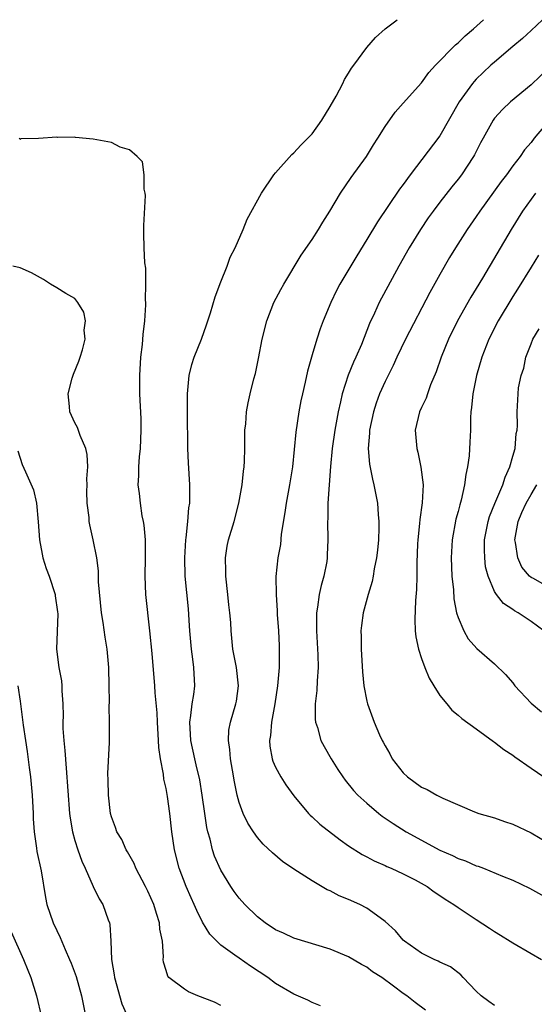
# Model space of a CAD drawing. Units: inches. Extents: x 2508000 to 2511000, y 1497000 to 1500000.
# Drawn here: x 2508211 to 2508267, y 1499892 to 1500000 of the extents above; entities that cross this region are included whole.
import ezdxf

# ---------------------------------------------------------------- set-up
doc = ezdxf.new("R2010")
doc.units = ezdxf.units.IN
doc.header["$MEASUREMENT"] = 0
doc.layers.add('LD25081497_2ft', color=121, linetype='Continuous')

msp = doc.modelspace()

# ---------------------------------------------------------------- linework, layer by layer
at = {"layer": 'LD25081497_2ft'}
for points, elevation in [([(2508255.44, 1499891.44), (2508254.29, 1499892.29), (2508253.4, 1499893), (2508253, 1499893.27), (2508251.92, 1499894.08), (2508250.64, 1499895), (2508249.64, 1499895.64), (2508249, 1499896.14), (2508248.43, 1499896.43), (2508247, 1499897.28), (2508245, 1499898.11), (2508241, 1499899.32), (2508239.86, 1499899.86), (2508239, 1499900.23), (2508237.85, 1499901), (2508237, 1499901.67), (2508235.64, 1499903), (2508235, 1499903.71), (2508234.45, 1499904.45), (2508234.08, 1499905), (2508233, 1499906.77), (2508232.32, 1499908.33), (2508232.1, 1499909), (2508231.83, 1499910.17), (2508231.58, 1499911), (2508231.47, 1499911.47), (2508231.23, 1499913), (2508230.95, 1499915), (2508230.68, 1499916.68), (2508230.31, 1499918.31), (2508230.14, 1499919), (2508229.7, 1499921), (2508229.6, 1499923), (2508229.72, 1499923.72), (2508229.86, 1499925), (2508230.03, 1499926.03), (2508230.13, 1499927), (2508230.05, 1499929), (2508229.91, 1499929.91), (2508229.77, 1499931), (2508229.59, 1499933), (2508229.56, 1499933.56), (2508229.44, 1499935.44), (2508229.1, 1499939), (2508229.05, 1499941), (2508229.17, 1499943), (2508229.21, 1499943.21), (2508229.39, 1499945), (2508229.49, 1499946.51), (2508229.58, 1499947), (2508229.61, 1499947.61), (2508229.61, 1499949), (2508229.44, 1499951.44), (2508229.37, 1499953), (2508229.34, 1499957), (2508229.36, 1499957.36), (2508229.33, 1499959), (2508229.38, 1499959.39), (2508229.51, 1499961), (2508229.81, 1499962.19), (2508230.09, 1499963), (2508230.89, 1499965), (2508231.44, 1499966.56), (2508231.86, 1499967.86), (2508232.38, 1499969.62), (2508233, 1499971.28), (2508233.68, 1499973), (2508234.03, 1499973.98), (2508234.55, 1499975), (2508235.44, 1499977), (2508235.88, 1499978.12), (2508237.44, 1499981), (2508238.82, 1499983), (2508239, 1499983.21), (2508240.78, 1499985.22), (2508241, 1499985.4), (2508241.75, 1499986.25), (2508242.52, 1499987), (2508243, 1499987.5), (2508244.06, 1499989), (2508245, 1499990.5), (2508245.63, 1499991.63), (2508246.37, 1499993), (2508246.56, 1499993.44), (2508247, 1499994.13), (2508247.32, 1499994.68), (2508247.59, 1499995), (2508249, 1499996.95), (2508249.96, 1499998.04), (2508251.02, 1499999), (2508252.33, 1500000)], 7220), ([(2508263, 1499891.93), (2508262.37, 1499892.37), (2508261.52, 1499893), (2508261, 1499893.51), (2508259.57, 1499895), (2508259.3, 1499895.3), (2508258.17, 1499896.17), (2508257, 1499896.69), (2508256.81, 1499896.81), (2508256.37, 1499897), (2508255, 1499897.68), (2508253.12, 1499899), (2508253, 1499899.11), (2508252.13, 1499900.13), (2508251, 1499901.16), (2508250.46, 1499901.54), (2508249, 1499902.62), (2508248.24, 1499903), (2508247, 1499903.57), (2508245.98, 1499903.98), (2508245, 1499904.5), (2508244.64, 1499904.64), (2508243, 1499905.6), (2508241, 1499906.88), (2508239.74, 1499907.74), (2508238.67, 1499908.67), (2508237.64, 1499909.64), (2508237, 1499910.37), (2508236.56, 1499911), (2508235.95, 1499911.95), (2508235.46, 1499913), (2508235, 1499914.21), (2508234.8, 1499915), (2508234.48, 1499916.48), (2508234.26, 1499917.74), (2508234.05, 1499919), (2508234, 1499920), (2508233.84, 1499921), (2508233.89, 1499922.11), (2508234.06, 1499923), (2508234.64, 1499925), (2508234.7, 1499925.3), (2508234.92, 1499927), (2508234.71, 1499929), (2508234.33, 1499931), (2508234.2, 1499932.2), (2508234.12, 1499933), (2508234.08, 1499933.92), (2508233.99, 1499935), (2508233.88, 1499935.88), (2508233.78, 1499937), (2508233.53, 1499939), (2508233.54, 1499939.54), (2508233.5, 1499941), (2508233.7, 1499942.3), (2508233.85, 1499943), (2508234.45, 1499945), (2508234.98, 1499947), (2508235.34, 1499949), (2508235.47, 1499950.53), (2508235.55, 1499951), (2508235.6, 1499951.6), (2508235.62, 1499953), (2508235.61, 1499954.39), (2508235.64, 1499955), (2508235.72, 1499955.72), (2508235.82, 1499957), (2508236, 1499958), (2508236.21, 1499959), (2508236.62, 1499960.62), (2508236.79, 1499961.21), (2508237.14, 1499962.86), (2508237.54, 1499965), (2508238.04, 1499967), (2508238.82, 1499969), (2508239.58, 1499970.42), (2508239.9, 1499971), (2508241.82, 1499974.18), (2508243, 1499975.89), (2508243.71, 1499977), (2508244.18, 1499977.82), (2508244.94, 1499979), (2508246.12, 1499981), (2508247.3, 1499982.7), (2508248.97, 1499985), (2508249.73, 1499986.27), (2508250.22, 1499987), (2508251, 1499988.29), (2508252.12, 1499989.88), (2508253, 1499990.84), (2508255, 1499993.08), (2508255.8, 1499994.2), (2508256.53, 1499995), (2508258.74, 1499997.26), (2508259, 1499997.47), (2508259.77, 1499998.23), (2508260.69, 1499999), (2508261.81, 1500000)], 7222), ([(2508268.26, 1500000), (2508267, 1499998.8), (2508266.05, 1499997.95), (2508265, 1499997.07), (2508263, 1499995.35), (2508262.61, 1499995), (2508261.77, 1499994.23), (2508261, 1499993.47), (2508260.76, 1499993.24), (2508260.57, 1499993), (2508259.11, 1499991), (2508257, 1499987.28), (2508253.75, 1499983), (2508253, 1499981.95), (2508252.59, 1499981.41), (2508250.16, 1499977.84), (2508249, 1499975.89), (2508247.9, 1499974.1), (2508246.04, 1499971), (2508245.68, 1499970.32), (2508245.06, 1499969), (2508244.23, 1499967), (2508243.89, 1499966.11), (2508243.52, 1499965), (2508243, 1499963.25), (2508242.51, 1499961.49), (2508242.26, 1499960.26), (2508241.95, 1499959), (2508241.77, 1499958.23), (2508241.55, 1499957), (2508241.22, 1499954.78), (2508240.84, 1499951), (2508240.53, 1499949), (2508240.16, 1499947), (2508240.02, 1499945.98), (2508239.61, 1499943.61), (2508239.54, 1499942.46), (2508239.26, 1499941), (2508239.04, 1499938.96), (2508239.05, 1499937), (2508239.19, 1499935.19), (2508239.18, 1499934.82), (2508239.31, 1499933), (2508239.38, 1499931.38), (2508239.39, 1499931), (2508239.38, 1499929), (2508239.22, 1499927), (2508238.93, 1499925), (2508238.56, 1499923), (2508238.45, 1499921.55), (2508238.34, 1499921), (2508238.38, 1499920.38), (2508238.62, 1499919), (2508238.71, 1499918.71), (2508239, 1499918.07), (2508239.56, 1499917), (2508240.13, 1499916.13), (2508241, 1499914.91), (2508242.6, 1499913), (2508242.8, 1499912.8), (2508243, 1499912.63), (2508243.84, 1499911.84), (2508246.09, 1499910.09), (2508247, 1499909.46), (2508248.49, 1499908.49), (2508249, 1499908.24), (2508249.8, 1499907.8), (2508251, 1499907.3), (2508251.2, 1499907.2), (2508251.68, 1499907), (2508253, 1499906.38), (2508254.29, 1499905.71), (2508255.6, 1499905), (2508256.39, 1499904.39), (2508257, 1499904.02), (2508257.59, 1499903.59), (2508258.54, 1499903), (2508259, 1499902.68), (2508261, 1499901.36), (2508262.44, 1499900.44), (2508263, 1499900.06), (2508263.67, 1499899.67), (2508264.72, 1499899), (2508265, 1499898.8), (2508267, 1499897.64), (2508268.15, 1499897)], 7224), ([(2508269, 1499994.77), (2508267, 1499992.87), (2508264.75, 1499991), (2508263.86, 1499990.14), (2508263, 1499989.19), (2508262.86, 1499989), (2508261.74, 1499987), (2508261.48, 1499986.52), (2508260.82, 1499985.18), (2508260.71, 1499985), (2508259.38, 1499983), (2508259, 1499982.51), (2508258.32, 1499981.68), (2508257, 1499979.99), (2508256.26, 1499979), (2508255.73, 1499978.27), (2508254.88, 1499977), (2508253.64, 1499975), (2508252.52, 1499973), (2508250.37, 1499969), (2508249.84, 1499967.84), (2508249.29, 1499966.71), (2508248.41, 1499964.41), (2508247.81, 1499963), (2508247.55, 1499962.45), (2508246.96, 1499961.04), (2508246.29, 1499959), (2508246.11, 1499958.11), (2508245.85, 1499957), (2508245.5, 1499955), (2508245.22, 1499953), (2508245.03, 1499951.03), (2508244.74, 1499947), (2508244.71, 1499945.29), (2508244.68, 1499945), (2508244.74, 1499943), (2508244.67, 1499941.33), (2508244.67, 1499941), (2508244.61, 1499940.61), (2508244.29, 1499939), (2508244, 1499938), (2508243.79, 1499937), (2508243.6, 1499935.6), (2508243.5, 1499935), (2508243.48, 1499933), (2508243.63, 1499930.37), (2508243.65, 1499929), (2508243.55, 1499927.55), (2508243.52, 1499926.48), (2508243.34, 1499925), (2508243.33, 1499923.33), (2508243.38, 1499923), (2508243.58, 1499922.42), (2508243.97, 1499921), (2508244.32, 1499920.32), (2508245.08, 1499919), (2508245.82, 1499917.82), (2508246.37, 1499917), (2508246.63, 1499916.63), (2508247.53, 1499915.53), (2508248.03, 1499915), (2508249, 1499914.12), (2508250.32, 1499913), (2508250.7, 1499912.7), (2508251.89, 1499911.89), (2508253.3, 1499911), (2508257, 1499908.97), (2508258.38, 1499908.38), (2508259, 1499908.07), (2508259.81, 1499907.81), (2508261, 1499907.27), (2508261.22, 1499907.22), (2508261.79, 1499907), (2508263.88, 1499906.12), (2508265, 1499905.67), (2508266.82, 1499904.82), (2508269.4, 1499903.4)], 7226), ([(2508269, 1499988.94), (2508267.35, 1499987), (2508267, 1499986.55), (2508266.28, 1499985.72), (2508265.8, 1499985), (2508265, 1499983.97), (2508264.32, 1499983), (2508263.74, 1499982.26), (2508261.38, 1499979), (2508261, 1499978.43), (2508260, 1499977), (2508258.74, 1499975), (2508258.08, 1499973.92), (2508257, 1499972.07), (2508255.9, 1499970.1), (2508253.25, 1499965), (2508252.29, 1499963), (2508251.89, 1499962.11), (2508251, 1499960.34), (2508250.4, 1499959), (2508250.03, 1499957.97), (2508249.73, 1499957), (2508249.31, 1499955), (2508249.31, 1499954.69), (2508249.16, 1499953), (2508249.3, 1499951.3), (2508249.63, 1499949.63), (2508249.78, 1499949), (2508250.16, 1499947), (2508250.25, 1499945.75), (2508250.33, 1499945), (2508250.32, 1499944.32), (2508250.27, 1499943), (2508250.16, 1499941.84), (2508250.06, 1499941), (2508249.82, 1499939.82), (2508249.71, 1499939), (2508249.59, 1499938.41), (2508249.16, 1499937), (2508248.61, 1499935), (2508248.41, 1499933.59), (2508248.36, 1499933), (2508248.39, 1499932.39), (2508248.39, 1499931), (2508248.52, 1499928.52), (2508248.69, 1499927), (2508249, 1499925.32), (2508249.08, 1499925), (2508249.79, 1499923), (2508250.39, 1499921.61), (2508250.68, 1499921), (2508250.8, 1499920.8), (2508251, 1499920.4), (2508251.53, 1499919.53), (2508251.79, 1499919), (2508253, 1499917.44), (2508253.46, 1499917), (2508255, 1499915.88), (2508255.62, 1499915.62), (2508256.68, 1499915), (2508257.33, 1499914.66), (2508260.82, 1499913.18), (2508261.28, 1499913), (2508263, 1499912.5), (2508264.11, 1499912.11), (2508265, 1499911.82), (2508267, 1499910.87), (2508269, 1499909.71)], 7228), ([(2508243.92, 1499891.92), (2508243, 1499892.27), (2508242.52, 1499892.52), (2508241, 1499893.2), (2508239, 1499894.37), (2508238.14, 1499895), (2508236.24, 1499896.24), (2508235, 1499897.12), (2508234.53, 1499897.47), (2508233, 1499898.56), (2508232.54, 1499899), (2508231.78, 1499899.78), (2508231, 1499901.07), (2508230.35, 1499902.35), (2508230.09, 1499903), (2508229.75, 1499903.75), (2508229.21, 1499905), (2508228.43, 1499907), (2508227.9, 1499909), (2508227.63, 1499911), (2508227.42, 1499913), (2508227.16, 1499914.84), (2508227, 1499915.73), (2508226.75, 1499916.75), (2508226.71, 1499917.29), (2508226.39, 1499919), (2508226.21, 1499920.21), (2508226.17, 1499921), (2508226.04, 1499923), (2508226.03, 1499924.03), (2508225.79, 1499926.21), (2508225.76, 1499927), (2508225.47, 1499930.53), (2508225.22, 1499933), (2508224.76, 1499937), (2508224.7, 1499939), (2508224.74, 1499941), (2508224.72, 1499941.28), (2508224.72, 1499943), (2508224.59, 1499944.59), (2508224.52, 1499945), (2508224.39, 1499945.61), (2508224.19, 1499947), (2508224.08, 1499948.08), (2508223.94, 1499949), (2508223.99, 1499950.01), (2508223.99, 1499951), (2508224.07, 1499952.07), (2508224.18, 1499953), (2508224.27, 1499955), (2508224.26, 1499956.26), (2508224.13, 1499959), (2508224.1, 1499960.1), (2508224.11, 1499961), (2508224.23, 1499963), (2508224.4, 1499964.4), (2508224.49, 1499965.51), (2508224.66, 1499967), (2508224.76, 1499968.76), (2508224.76, 1499969), (2508224.74, 1499969.26), (2508224.78, 1499971), (2508224.76, 1499972.76), (2508224.66, 1499973.34), (2508224.59, 1499975), (2508224.57, 1499976.57), (2508224.55, 1499977), (2508224.55, 1499977.45), (2508224.73, 1499980.73), (2508224.7, 1499981), (2508224.59, 1499981.41), (2508224.58, 1499983), (2508224.42, 1499984.42), (2508223.82, 1499985), (2508223, 1499985.74), (2508221.96, 1499986.04), (2508221, 1499986.53), (2508219, 1499986.92), (2508217.08, 1499987.08), (2508217, 1499987.11), (2508215.1, 1499987.1), (2508215, 1499987.13), (2508213.02, 1499986.98), (2508213, 1499986.96), (2508211.07, 1499986.93), (2508211, 1499986.87), (2508210.91, 1499987)], 7218), ([(2508267.51, 1499981), (2508266.06, 1499979), (2508264.81, 1499977), (2508261.68, 1499971.68), (2508261, 1499970.54), (2508260.41, 1499969.59), (2508258.95, 1499967), (2508257.97, 1499965), (2508257.14, 1499963), (2508256.59, 1499961.41), (2508255.98, 1499959.98), (2508255.64, 1499959), (2508255.49, 1499958.51), (2508255, 1499957.49), (2508254.78, 1499957), (2508254.31, 1499955), (2508254.47, 1499953), (2508254.59, 1499952.59), (2508254.94, 1499950.94), (2508255.16, 1499949), (2508255.06, 1499947.06), (2508254.8, 1499945.2), (2508254.78, 1499944.78), (2508254.59, 1499943), (2508254.56, 1499942.56), (2508254.47, 1499940.47), (2508254.47, 1499939), (2508254.44, 1499937.56), (2508254.33, 1499936.33), (2508254.25, 1499934.25), (2508254.31, 1499933), (2508254.36, 1499932.36), (2508254.66, 1499931), (2508255, 1499929.97), (2508255.36, 1499929), (2508255.82, 1499927.82), (2508256.35, 1499927), (2508257, 1499925.93), (2508257.77, 1499925), (2508258.31, 1499924.31), (2508259, 1499923.77), (2508259.4, 1499923.4), (2508261, 1499922.26), (2508262.89, 1499920.89), (2508263, 1499920.82), (2508264.02, 1499920.02), (2508265, 1499919.37), (2508265.21, 1499919.21), (2508267, 1499917.96), (2508269, 1499916.61)], 7230), ([(2508267.82, 1499974.18), (2508267, 1499972.89), (2508265.52, 1499970.48), (2508265, 1499969.66), (2508263.41, 1499967), (2508262.39, 1499965), (2508261.61, 1499963), (2508261.04, 1499961), (2508260.64, 1499959), (2508260.49, 1499957.51), (2508260.42, 1499957), (2508260.37, 1499956.37), (2508260.35, 1499955), (2508260.31, 1499953.69), (2508260.21, 1499952.21), (2508260.05, 1499951), (2508259.85, 1499950.15), (2508259.71, 1499949), (2508259.33, 1499947.33), (2508259.18, 1499946.82), (2508259, 1499946.11), (2508258.76, 1499945.24), (2508258.36, 1499943), (2508258.26, 1499941), (2508258.33, 1499939), (2508258.49, 1499937.51), (2508258.53, 1499936.53), (2508258.84, 1499935), (2508259, 1499934.46), (2508259.62, 1499933), (2508260.12, 1499932.12), (2508261.07, 1499931.07), (2508263, 1499929.41), (2508264.21, 1499928.21), (2508265, 1499927.3), (2508265.23, 1499927), (2508267, 1499925.08), (2508268.14, 1499924.14)], 7232), ([(2508233, 1499891.95), (2508232.3, 1499892.3), (2508230.49, 1499893), (2508229.46, 1499893.46), (2508229, 1499893.72), (2508227.31, 1499895), (2508227.18, 1499895.18), (2508227, 1499895.8), (2508226.71, 1499896.71), (2508226.68, 1499897), (2508226.71, 1499897.29), (2508226.59, 1499899), (2508226.3, 1499900.3), (2508226.26, 1499901), (2508225.96, 1499902.04), (2508225.64, 1499903), (2508225, 1499904.47), (2508224.75, 1499905), (2508223.69, 1499907), (2508223.5, 1499907.5), (2508222.78, 1499908.78), (2508222.63, 1499909), (2508222.13, 1499910.13), (2508221.59, 1499911), (2508221.45, 1499911.45), (2508221, 1499912.63), (2508220.9, 1499913), (2508220.68, 1499915), (2508220.65, 1499916.65), (2508220.61, 1499917.39), (2508220.79, 1499920.79), (2508220.79, 1499923), (2508220.75, 1499924.75), (2508220.78, 1499925.22), (2508220.77, 1499927), (2508220.71, 1499929), (2508220.52, 1499931), (2508220.3, 1499932.31), (2508220.09, 1499933.91), (2508219.92, 1499935), (2508219.6, 1499938.4), (2508219.59, 1499939.59), (2508219.39, 1499941), (2508219.01, 1499943), (2508218.62, 1499944.62), (2508218.57, 1499945), (2508218.56, 1499945.44), (2508218.33, 1499947), (2508218.3, 1499948.3), (2508218.33, 1499949), (2508218.32, 1499949.68), (2508218.41, 1499951), (2508218.35, 1499952.35), (2508218.2, 1499953), (2508217.58, 1499954.42), (2508217.29, 1499955.29), (2508217, 1499955.82), (2508216.43, 1499957), (2508216.41, 1499957.59), (2508216.26, 1499959), (2508216.71, 1499960.71), (2508216.85, 1499961.15), (2508217.44, 1499962.56), (2508217.59, 1499963), (2508217.83, 1499963.83), (2508218.12, 1499965), (2508218.03, 1499965.97), (2508218.15, 1499967), (2508217.96, 1499967.96), (2508217.33, 1499969), (2508217, 1499969.45), (2508216.02, 1499969.98), (2508215, 1499970.6), (2508214.31, 1499971), (2508213.54, 1499971.54), (2508212.24, 1499972.24), (2508211, 1499972.8), (2508210.18, 1499973)], 7216), ([(2508268.41, 1499933), (2508267, 1499934.04), (2508265.58, 1499935), (2508265.19, 1499935.19), (2508265, 1499935.34), (2508264, 1499936), (2508263.21, 1499937), (2508263, 1499937.34), (2508262.31, 1499939), (2508262.03, 1499940.03), (2508261.94, 1499941), (2508261.89, 1499941.89), (2508261.91, 1499943), (2508262.3, 1499945), (2508262.46, 1499945.54), (2508263.03, 1499946.97), (2508263.9, 1499949), (2508264.15, 1499949.85), (2508264.69, 1499951), (2508265, 1499952.16), (2508265.25, 1499953), (2508265.37, 1499954.63), (2508265.48, 1499955), (2508265.53, 1499955.53), (2508265.48, 1499957), (2508265.58, 1499959), (2508265.64, 1499959.64), (2508265.91, 1499961), (2508266.2, 1499961.8), (2508266.44, 1499963), (2508267, 1499964.46), (2508267.21, 1499965), (2508267.88, 1499966.12)], 7234), ([(2508210.74, 1499952.74), (2508211.23, 1499951.23), (2508211.57, 1499950.43), (2508212.46, 1499948.46), (2508212.77, 1499947), (2508212.97, 1499944.97), (2508213.11, 1499943), (2508213.4, 1499941.4), (2508213.49, 1499941), (2508213.86, 1499939.86), (2508214.18, 1499939), (2508214.82, 1499937), (2508214.85, 1499936.85), (2508215.09, 1499935.09), (2508215.11, 1499934.89), (2508214.97, 1499931), (2508215.22, 1499929), (2508215.53, 1499927.53), (2508215.58, 1499927), (2508215.56, 1499926.44), (2508215.68, 1499925), (2508215.71, 1499923.71), (2508215.67, 1499923), (2508215.69, 1499922.31), (2508215.78, 1499921), (2508215.89, 1499919.89), (2508216.03, 1499917.97), (2508216.42, 1499913), (2508216.49, 1499912.49), (2508216.73, 1499911), (2508217, 1499910.05), (2508217.33, 1499909), (2508217.76, 1499907.76), (2508218.12, 1499907), (2508218.99, 1499904.99), (2508219.65, 1499903.65), (2508220.06, 1499903), (2508220.66, 1499901.34), (2508220.8, 1499901), (2508220.84, 1499900.84), (2508220.95, 1499899), (2508221.02, 1499897), (2508221.31, 1499895.31), (2508221.33, 1499895), (2508222.13, 1499892.13), (2508222.64, 1499891)], 7214), ([(2508269, 1499937.75), (2508267.26, 1499938.74), (2508267, 1499938.87), (2508266.85, 1499939), (2508265.98, 1499939.98), (2508265.54, 1499941), (2508265.29, 1499942.71), (2508265.22, 1499943), (2508265.6, 1499945), (2508266.01, 1499945.99), (2508266.47, 1499947), (2508267, 1499947.95), (2508267.65, 1499949)], 7236), ([(2508210.73, 1499927), (2508211, 1499925.29), (2508211.27, 1499923.27), (2508211.33, 1499922.67), (2508211.57, 1499921), (2508211.77, 1499919.77), (2508211.97, 1499918.03), (2508212.12, 1499917), (2508212.21, 1499916.21), (2508212.3, 1499915), (2508212.41, 1499913), (2508212.42, 1499912.42), (2508212.52, 1499911), (2508212.79, 1499909.21), (2508212.83, 1499908.83), (2508213.3, 1499906.7), (2508213.77, 1499903.77), (2508213.93, 1499903), (2508214.61, 1499901), (2508215, 1499900.15), (2508215.39, 1499899.39), (2508215.93, 1499898.07), (2508216.42, 1499897), (2508216.58, 1499896.58), (2508217.12, 1499895.12), (2508217.71, 1499893), (2508218.14, 1499891)], 7212), ([(2508210.02, 1499900.02), (2508211.38, 1499897), (2508211.83, 1499895.83), (2508212.16, 1499895), (2508212.78, 1499893), (2508213.33, 1499890.67)], 7210)]:
    msp.add_lwpolyline(points, dxfattribs=dict(at, elevation=elevation))

doc.saveas('drawing.dxf')
